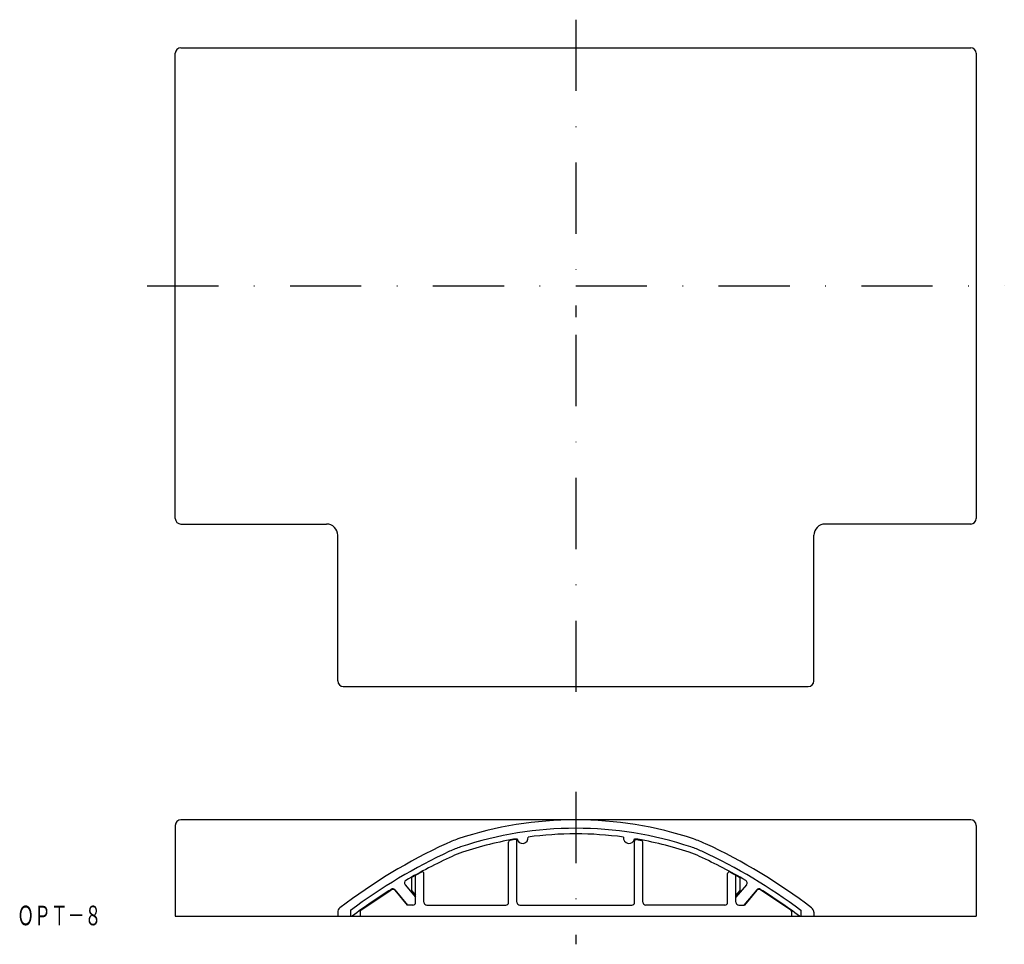
# Model space of a CAD drawing. Extents: x 221 to 396, y -59 to 106.
import ezdxf
from ezdxf.enums import TextEntityAlignment as Align

# ---------------------------------------------------------------- set-up
doc = ezdxf.new("R2010")
doc.units = 0
doc.linetypes.add('DASHDOT', pattern=[25.4, 12.7, -6.35, 0, -6.35])
doc.layers.add('1', color=7, linetype='CONTINUOUS')
doc.styles.add('MDRAFSTD', font='TXT', dxfattribs={"bigfont": 'BIGFONT'})

msp = doc.modelspace()

# ---------------------------------------------------------------- linework, layer by layer
at = {"layer": '1', "color": 7, "linetype": 'DASHDOT'}
for p, q in [((319.96, 105.61), (319.96, 52.52)), ((243.46, 58.11), (396.46, 58.11)), ((319.96, 49.35), (319.96, -18.39)), ((319.96, -32.17), (319.96, -59.37))]:
    msp.add_line(p, q, dxfattribs=at)
at = {"layer": '1', "color": 7, "linetype": 'CONTINUOUS'}
for p, q in [((249.46, 100.61), (390.46, 100.61)), ((248.46, 16.61), (248.46, 99.61)), ((391.46, 99.61), (391.46, 16.61)), ((249.46, 15.61), (275.46, 15.61)), ((390.46, 15.61), (364.46, 15.61)), ((277.46, -12.39), (277.46, 13.61)), ((362.46, -12.39), (362.46, 13.61)), ((278.46, -13.39), (361.46, -13.39)), ((248.46, -38.17), (248.46, -54.37)), ((390.46, -37.17), (249.46, -37.17)), ((391.46, -38.17), (391.46, -54.37)), ((307.96, -51.87), (307.96, -41.12)), ((309.11, -40.67), (308.21, -40.83)), ((309.46, -51.87), (309.46, -40.96)), ((330.46, -51.87), (330.46, -40.96)), ((330.81, -40.67), (331.71, -40.83)), ((331.96, -51.87), (331.96, -41.12)), ((292.41, -46.49), (290.66, -47.46)), ((291.36, -51.87), (291.36, -47.07)), ((292.86, -51.87), (292.86, -46.75)), ((347.06, -51.87), (347.06, -46.75)), ((347.51, -46.49), (349.26, -47.46)), ((348.56, -51.87), (348.56, -47.07)), ((289.49, -48.74), (291.36, -50.97)), ((290.66, -47.46), (290.66, -49.75)), ((350.43, -48.74), (348.56, -50.97)), ((349.26, -47.46), (349.26, -49.75)), ((281.59, -53.28), (286.99, -49.64)), ((287.65, -49.74), (289.86, -52.37)), ((287.66, -49.67), (289.93, -52.37)), ((290.66, -49.75), (291.36, -50.58)), ((349.26, -49.75), (348.56, -50.58)), ((352.26, -49.67), (349.99, -52.37)), ((352.27, -49.74), (350.06, -52.37)), ((358.33, -53.28), (352.93, -49.64)), ((290.86, -52.37), (289.86, -52.37)), ((293.36, -52.37), (307.46, -52.37)), ((309.96, -52.37), (329.96, -52.37)), ((346.56, -52.37), (332.46, -52.37)), ((349.06, -52.37), (350.06, -52.37)), ((248.46, -54.37), (391.46, -54.37)), ((277.46, -53.66), (277.46, -54.37)), ((279.76, -53.31), (279.76, -54.37)), ((281.46, -53.53), (281.46, -54.37)), ((358.46, -53.53), (358.46, -54.37)), ((360.16, -53.31), (360.16, -54.37)), ((362.46, -53.66), (362.46, -54.37))]:
    msp.add_line(p, q, dxfattribs=at)
for centre, radius, start, end in [((249.46, 99.61), 1, 90, 180), ((390.46, 99.61), 1, 0, 90), ((249.46, 16.61), 1, 180, 270), ((390.46, 16.61), 1, 270, 0), ((275.46, 13.61), 2, 0, 90), ((364.46, 13.61), 2, 90, 180), ((278.46, -12.39), 1, 180, 270), ((361.46, -12.39), 1, 270, 0), ((249.46, -38.17), 1, 90, 180), ((319.96, -103.87), 66.7, 71.6141, 108.3859), ((390.46, -38.17), 1, 0, 90), ((319.96, -103.87), 65.2, 71.6141, 108.3859), ((310.46, -40.38), 1, 188.9558, 8.0634), ((319.96, -103.87), 64.2, 82.3829, 97.6171), ((329.46, -40.38), 1, 171.9366, 351.0442), ((339.62, -133.67), 101.7, 114.8907, 127.3957), ((305.23, -59.56), 20, 108.3859, 114.8907), ((305.23, -59.56), 18.5, 108.3859, 114.8907), ((319.96, -103.87), 64.2, 99.4021, 108.3859), ((308.26, -41.12), 0.3, 100, 180), ((309.16, -40.96), 0.3, 0, 100), ((319.96, -103.87), 64.2, 71.6141, 80.5979), ((330.76, -40.96), 0.3, 80, 180), ((331.66, -41.12), 0.3, 0, 80), ((334.69, -59.56), 18.5, 65.1093, 71.6141), ((334.69, -59.56), 20, 65.1093, 71.6141), ((300.3, -133.67), 101.7, 52.6043, 65.1093), ((339.62, -133.67), 100.2, 114.8907, 126.6819), ((339.62, -133.67), 99.2, 114.8907, 120.2642), ((305.23, -59.56), 17.5, 108.3859, 114.8907), ((334.69, -59.56), 17.5, 65.1093, 71.6141), ((300.3, -133.67), 99.2, 59.7358, 65.1093), ((300.3, -133.67), 100.2, 53.3181, 65.1093), ((292.56, -46.75), 0.3, 0, 119), ((347.36, -46.75), 0.3, 61, 180), ((289.87, -48.42), 0.5, 120.2642, 220), ((350.05, -48.42), 0.5, 320, 59.7358), ((339.62, -133.67), 99.2, 122.0268, 126.9325), ((287.27, -50.06), 0.5, 40, 124), ((287.27, -49.99), 0.5, 40, 122.0268), ((352.65, -49.99), 0.5, 57.9732, 140), ((352.65, -50.06), 0.5, 56, 140), ((300.3, -133.67), 99.2, 53.0675, 57.9732), ((290.86, -51.87), 0.5, 270, 0), ((293.36, -51.87), 0.5, 180, 270), ((307.46, -51.87), 0.5, 270, 0), ((309.96, -51.87), 0.5, 180, 270), ((329.96, -51.87), 0.5, 270, 0), ((332.46, -51.87), 0.5, 180, 270), ((346.56, -51.87), 0.5, 270, 0), ((349.06, -51.87), 0.5, 180, 270), ((278.46, -53.66), 1, 127.3957, 180), ((281.76, -53.53), 0.3, 124, 180), ((358.16, -53.53), 0.3, 0, 56), ((361.46, -53.66), 1, 0, 52.6043)]:
    msp.add_arc(centre, radius, start, end, dxfattribs=at)

# ---------------------------------------------------------------- texts
at = {"layer": '1', "color": 7, "linetype": 'CONTINUOUS', "style": 'MDRAFSTD', "oblique": 15, "width": 0.755912}
msp.add_text('ＯＰＴ－８', height=3.5, dxfattribs=at).set_placement((220.25, -55.98), (235.28, -55.98), align=Align.FIT)

doc.saveas('drawing.dxf')
